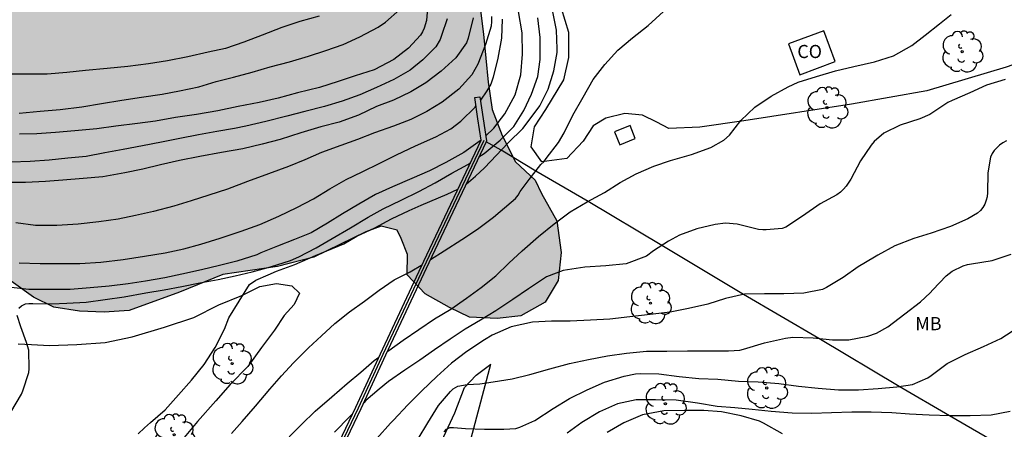
# Model space of a CAD drawing. Units: metres. Extents: x 578894 to 579245, y 4796040 to 4796291.
# Drawn here: x 579016 to 579073, y 4796087 to 4796110 of the extents above; entities that cross this region are included whole.
import ezdxf

# ---------------------------------------------------------------- set-up
doc = ezdxf.new("R2010")
doc.units = ezdxf.units.M
for name, color, linetype in [('020104', 34, 'Continuous'), ('060110', 9, 'Continuous'), ('070104', 3, 'Continuous'), ('070105', 6, 'Continuous'), ('070108', 9, 'VALLA'), ('080107', 9, 'Continuous'), ('080301', 9, 'Continuous'), ('100106', 63, 'Continuous'), ('100112', 9, 'Continuous'), ('100202', 3, 'Continuous'), ('100301', 7, 'Continuous'), ('990504', 63, 'Continuous')]:
    doc.layers.add(name, color=color, linetype=linetype)
doc.layers.add('020105', color=24, linetype='Continuous', lineweight=30)
doc.styles.add('ARIAL', font='ARIAL.TTF', dxfattribs={"height": 1})
doc.linetypes.add('VALLA', pattern='A,1,[200,DONOSTI.shx,S=0.1,R=0,X=0,Y=0],1', length=2)

# ---------------------------------------------------------------- blocks, each defined once
blk = doc.blocks.new('ARBOL')
blk.add_circle((0, 0), 0.0587)
for centre, radius, start, end in [((-0.28, 0.855), 0.3, 359.2878, 173.6078), ((0.097, 0.97), 0.21, 23.1565, 160.4665), ((-0.564, 0.381), 0.532, 92.28, 254.58), ((0.438, 0.881), 0.24, 301.578, 139.328), ((0.656, 0.288), 0.443, 319.8556, 114.7656), ((-0.091, 0.321), 0.12, 119.14, 310.56), ((0.819, -0.249), 0.383, 235.5275, 62.0275), ((-0.556, -0.339), 0.555, 142.64, 266.54), ((-0.039, -0.384), 0.21, 189.64, 323.88), ((-0.301, -0.676), 0.45, 213.78, 295.32), ((0.299, -0.624), 0.532, 224.67, 0.24)]:
    blk.add_arc(centre, radius, start, end)

msp = doc.modelspace()

# ---------------------------------------------------------------- hatches: boundary and pattern name
at = {"layer": '990504'}
h = msp.add_hatch(color=256, dxfattribs=at)
h.paths.add_polyline_path([(579124.939, 4796290.235), (579124.405, 4796289.176), (579122.979, 4796286.852), (579121.131, 4796285.668), (579118.185, 4796284.366), (579117.109, 4796283.446), (579116.935, 4796281.349), (579116.635, 4796280.019), (579116.615, 4796278.011), (579117.745, 4796276.103), (579121.121, 4796275.195), (579121.251, 4796273.289), (579120.001, 4796271.317), (579119.011, 4796269.873), (579119.015, 4796267.923), (579121.35, 4796266.793), (579125.05, 4796266.385), (579127.052, 4796266.519), (579129.45, 4796267.073), (579130.876, 4796267.601), (579134.154, 4796269.425), (579136.206, 4796270.394), (579138.628, 4796270.908), (579140.722, 4796270.5), (579142.28, 4796269.008), (579141.946, 4796266.976), (579141.9, 4796265.264), (579143.492, 4796264.122), (579144.642, 4796263.428), (579145.946, 4796262.048), (579147.31, 4796260.122), (579148.461, 4796257.933), (579150.015, 4796255.861), (579150.235, 4796253.789), (579148.661, 4796252.371), (579146.969, 4796251.441), (579147.015, 4796250.111), (579148.865, 4796250.245), (579150.743, 4796251.145), (579153.497, 4796250.423), (579158.937, 4796250.858), (579161.579, 4796251), (579164.241, 4796249.014), (579167.213, 4796247.61), (579169.749, 4796247.606), (579171.981, 4796249.03), (579173.035, 4796250.582), (579173.011, 4796253.512), (579172.431, 4796255.386), (579171.815, 4796257.836), (579170.903, 4796260.03), (579170.325, 4796261.964), (579170.195, 4796264.094), (579170.793, 4796266.078), (579171.709, 4796267.784), (579173.423, 4796268.65), (579175.075, 4796269.208), (579177.003, 4796269.502), (579178.517, 4796269.08), (579179.353, 4796268.124), (579179.625, 4796266.952), (579180.629, 4796264.812), (579182.583, 4796262.892), (579184.015, 4796260.83), (579183.369, 4796259.112), (579184.678, 4796257.974), (579187.5, 4796256.234), (579190.568, 4796254.642), (579196.162, 4796252.476), (579198.088, 4796251.528), (579199.942, 4796250.054), (579200.156, 4796248.144), (579198.078, 4796246.786), (579196.028, 4796246.948), (579194.77, 4796247.188), (579192.05, 4796247.062), (579190.348, 4796245.396), (579190.148, 4796243.206), (579191.178, 4796241.658), (579192.422, 4796240.734), (579193.096, 4796240.02), (579193.73, 4796237.82), (579193.736, 4796235.096), (579193.142, 4796231.894), (579192.516, 4796229.088), (579192.792, 4796226.082), (579192.859, 4796222.779), (579191.935, 4796219.599), (579190.179, 4796216.685), (579187.925, 4796215.929), (579185.682, 4796217.075), (579183.864, 4796218.795), (579183.548, 4796219.543), (579184.022, 4796221.615), (579186.868, 4796225.555), (579187.212, 4796228.029), (579187.29, 4796230.442), (579187.642, 4796234.57), (579187.76, 4796236.436), (579188.124, 4796239.228), (579188.242, 4796242.764), (579188.242, 4796245.898), (579188.122, 4796247.778), (579187.98, 4796248.816), (579187.118, 4796250.772), (579186.052, 4796252.366), (579183.888, 4796253.842), (579181.812, 4796254.172), (579180.193, 4796253.9), (579179.031, 4796252.39), (579178.65, 4796250.614), (579177.468, 4796248.508), (579175.409, 4796247.68), (579173.817, 4796246.826), (579171.977, 4796245.078), (579169.911, 4796244.662), (579168.793, 4796244.662), (579166.921, 4796245.168), (579163.193, 4796247.706), (579161.429, 4796248.105), (579159.847, 4796247.957), (579158.163, 4796247.181), (579156.787, 4796246.251), (579154.021, 4796242.915), (579152.705, 4796241.537), (579151.061, 4796239.725), (579149.113, 4796238.387), (579147.027, 4796238.659), (579146.415, 4796240.233), (579146.319, 4796242.161), (579144.973, 4796243.575), (579143.491, 4796243.605), (579142.357, 4796243.909), (579140.591, 4796244.277), (579139.291, 4796243.839), (579138.369, 4796243.043), (579136.953, 4796242.739), (579135.27, 4796242.861), (579133.89, 4796242.847), (579132.9, 4796242.915), (579131.56, 4796243.869), (579130.808, 4796245.161), (579130.726, 4796246.559), (579130.576, 4796248.041), (579131.078, 4796249.495), (579132.712, 4796251.015), (579133.724, 4796252.133), (579134.076, 4796253.415), (579132.662, 4796254.275), (579130.804, 4796254.569), (579128.988, 4796254.673), (579127.134, 4796254.659), (579123.886, 4796255.191), (579121.976, 4796255.797), (579120.242, 4796256.243), (579118.376, 4796256.541), (579116.618, 4796256.557), (579113.726, 4796254.779), (579111.664, 4796254.515), (579110.223, 4796254.591), (579108.339, 4796255.389), (579107.109, 4796256.841), (579106.253, 4796258.537), (579105.945, 4796259.937), (579104.749, 4796261.199), (579102.891, 4796261.279), (579101.365, 4796261.093), (579100.119, 4796261.535), (579100.141, 4796264.423), (579098.789, 4796265.533), (579097.227, 4796265.045), (579095.385, 4796263.767), (579095.195, 4796261.906), (579097.779, 4796258.886), (579097.163, 4796257.83), (579096.473, 4796256.166), (579096.933, 4796254.234), (579096.659, 4796252.386), (579094.339, 4796251.334), (579092.263, 4796251.838), (579090.497, 4796251.178), (579088.519, 4796250.092), (579086.445, 4796249.384), (579084.923, 4796250.63), (579084.395, 4796252.538), (579084.415, 4796254.996), (579085.273, 4796257.788), (579085.773, 4796259.976), (579087.425, 4796261.654), (579089.159, 4796262.344), (579091.145, 4796263.014), (579093.453, 4796264.6), (579095.391, 4796266.395), (579100.155, 4796268.677), (579102.001, 4796269.257), (579103.817, 4796269.051), (579105.555, 4796268.227), (579107.257, 4796266.801), (579108.633, 4796265.241), (579110.513, 4796264.693), (579111.983, 4796265.439), (579112.189, 4796267.059), (579111.483, 4796269.051), (579110.553, 4796270.877), (579109.299, 4796273.185), (579108.709, 4796275.429), (579109.759, 4796277.573), (579110.315, 4796280.057), (579109.801, 4796282.265), (579108.893, 4796284.199), (579108.181, 4796285.493), (579106.931, 4796286.577), (579105.395, 4796287.641), (579104.567, 4796287.747), (579102.385, 4796288.151), (579100.639, 4796287.819), (579098.57, 4796287.015), (579096.428, 4796287.301), (579094.19, 4796287.939), (579092.02, 4796287.589), (579090.162, 4796286.255), (579089.126, 4796284.833), (579087.872, 4796283.577), (579086.328, 4796282.505), (579084.888, 4796281.001), (579084.392, 4796280.653), (579082.154, 4796278.327), (579081.104, 4796276.701), (579079.624, 4796275.386), (579078.268, 4796275.096), (579078.332, 4796276.304), (579079.3, 4796277.845), (579081.034, 4796279.441), (579082.524, 4796280.877), (579083.44, 4796282.101), (579083.792, 4796283.665), (579082.298, 4796284.881), (579080.356, 4796284.701), (579078.322, 4796284.239), (579077.826, 4796284.201), (579074.172, 4796283.363), (579072.18, 4796282.815), (579070.316, 4796281.95), (579068.83, 4796281.156), (579065.132, 4796278.396), (579062.876, 4796277.53), (579060.932, 4796277.402), (579059.642, 4796276.204), (579059.17, 4796275.102), (579059.604, 4796273.298), (579060.254, 4796271.524), (579060.006, 4796270.02), (579058.394, 4796269.284), (579056.756, 4796270.05), (579055.498, 4796271.164), (579053.576, 4796272.262), (579051.431, 4796272.678), (579049.371, 4796272.92), (579047.031, 4796272.9), (579045.115, 4796272.568), (579043.635, 4796272.128), (579042.839, 4796271.056), (579043.051, 4796269.934), (579044.171, 4796269.064), (579044.383, 4796268.118), (579043.075, 4796266.937), (579041.071, 4796265.697), (579037.465, 4796263.153), (579033.881, 4796260.359), (579032.791, 4796259.105), (579032.797, 4796257.497), (579033.657, 4796256.461), (579035.265, 4796255.485), (579036.751, 4796254.865), (579037.457, 4796254.065), (579037.125, 4796252.929), (579035.119, 4796251.991), (579033.333, 4796251.495), (579031.635, 4796251.353), (579029.867, 4796251.359), (579028.519, 4796251.459), (579026.437, 4796252.439), (579024.247, 4796254.595), (579022.821, 4796256.491), (579023.099, 4796258.501), (579027.869, 4796261.101), (579030.575, 4796262.795), (579032.241, 4796264.713), (579032.345, 4796266.371), (579030.639, 4796267.677), (579029.115, 4796267.771), (579027.973, 4796267.563), (579025.993, 4796266.739), (579023.883, 4796265.553), (579021.753, 4796265.081), (579020.593, 4796265.003), (579018.629, 4796264.325), (579016.941, 4796262.653), (579015.199, 4796261.393), (579014.549, 4796259.817), (579014.569, 4796258.087), (579012.971, 4796257.131), (579011.037, 4796257.353), (579008.953, 4796257.734), (579007.027, 4796257.038), (579005.492, 4796255.63), (579003.936, 4796254.786), (579002.072, 4796254.802), (579000.648, 4796255.822), (578998.834, 4796256.81), (578996.884, 4796256.754), (578995.368, 4796255.372), (578994.402, 4796253.398), (578994.332, 4796251.706), (578994.724, 4796250.288), (578995.344, 4796248.542), (578995.644, 4796247.348), (578995.762, 4796246.142), (578995.476, 4796244.334), (578994.488, 4796243.186), (578993.072, 4796242.288), (578991.576, 4796241.462), (578990.656, 4796240.362), (578990.586, 4796238.704), (578991.838, 4796237.794), (578993.707, 4796238.06), (578995.505, 4796238.802), (578997.841, 4796239.886), (578999.811, 4796240.594), (579002.531, 4796241.25), (579004.953, 4796240.932), (579005.537, 4796239.626), (579003.933, 4796238.076), (579001.619, 4796236.922), (578999.681, 4796236.01), (578998.085, 4796234.656), (578996.209, 4796233.686), (578994.789, 4796232.193), (578993.999, 4796230.569), (578993.861, 4796227.855), (578994.653, 4796226.545), (578995.831, 4796224.813), (578996.219, 4796222.403), (578997.589, 4796220.091), (578998.871, 4796218.187), (578999.773, 4796215.943), (579000.681, 4796213.845), (579002.285, 4796212.081), (579007.396, 4796209.731), (579009.772, 4796208.373), (579012.418, 4796207.337), (579014.716, 4796206.539), (579016.768, 4796206.455), (579018.764, 4796206.627), (579020.734, 4796205.893), (579022.016, 4796204.275), (579022.94, 4796203.029), (579022.792, 4796201.213), (579021.79, 4796199.945), (579022.566, 4796198.031), (579024.322, 4796197.797), (579026.312, 4796197.893), (579028.208, 4796196.295), (579029.731, 4796193.957), (579031.095, 4796191.557), (579032.681, 4796189.549), (579033.113, 4796187.535), (579031.765, 4796186.301), (579029.909, 4796186.113), (579027.877, 4796187.463), (579026.977, 4796188.719), (579026.977, 4796190.767), (579027.602, 4796192.287), (579026.92, 4796193.881), (579025.276, 4796194.587), (579023.422, 4796195.527), (579022.01, 4796196.173), (579021.42, 4796196.291), (579019.698, 4796197.289), (579018.268, 4796197.829), (579016.864, 4796198.519), (579013.392, 4796200.889), (579011.666, 4796201.781), (579009.646, 4796202.447), (579007.742, 4796202.257), (579006.344, 4796200.819), (579006.094, 4796199.153), (579006.752, 4796197.589), (579007.51, 4796196.317), (579008.782, 4796194.497), (579010.698, 4796193.465), (579011.62, 4796192.279), (579012.05, 4796190.163), (579012.096, 4796188.489), (579011.666, 4796187.523), (579010.492, 4796187.151), (579009.06, 4796186.928), (579008.036, 4796186.2), (579007.398, 4796184.726), (579007.612, 4796183.584), (579008.306, 4796182.138), (579008.994, 4796181.416), (579010.272, 4796180.792), (579011.324, 4796180.65), (579013.23, 4796180.22), (579015.246, 4796179.348), (579017.246, 4796178.678), (579021.247, 4796177.122), (579023.087, 4796176.226), (579024.267, 4796174.842), (579025.275, 4796173.378), (579025.699, 4796171.926), (579025.507, 4796170.524), (579025.027, 4796169.124), (579024.259, 4796167.866), (579023.053, 4796167.13), (579021.981, 4796166.606), (579021.059, 4796166.248), (579020.147, 4796166.394), (579019.725, 4796166.704), (579019.359, 4796167.972), (579019.103, 4796169.186), (579018.265, 4796169.972), (579016.985, 4796170), (579016.031, 4796170.666), (579015.547, 4796172.156), (579016.057, 4796174.956), (579015.772, 4796176.294), (579014.958, 4796176.82), (579013.802, 4796177.1), (579012.326, 4796177.33), (579009.318, 4796178.096), (579008.188, 4796178.106), (579007.254, 4796177.744), (579006.92, 4796177.252), (579006.37, 4796175.948), (579006.194, 4796174.89), (579006.124, 4796172.964), (579006.256, 4796170.89), (579007.038, 4796168.854), (579008.028, 4796166.996), (579009.103, 4796165.162), (579010.275, 4796163.606), (579011.701, 4796162.604), (579012.935, 4796162.158), (579014.585, 4796161.47), (579014.855, 4796160.566), (579014.445, 4796159.49), (579014.477, 4796158.672), (579014.757, 4796157.968), (579015.577, 4796157.564), (579016.987, 4796158.16), (579017.963, 4796158.268), (579019.553, 4796158.252), (579021.019, 4796159.044), (579022.345, 4796160.602), (579024.693, 4796163.132), (579025.383, 4796163.588), (579026.507, 4796163.96), (579027.771, 4796163.744), (579028.901, 4796163.024), (579029.487, 4796162.132), (579029.811, 4796161.1), (579029.553, 4796158.068), (579028.707, 4796156.548), (579027.613, 4796155.202), (579026.809, 4796154.998), (579025.499, 4796154.218), (579025.779, 4796153.348), (579026.825, 4796153.018), (579027.673, 4796152.414), (579027.527, 4796151.91), (579026.595, 4796151.496), (579026.145, 4796150.462), (579025.359, 4796149.168), (579024.383, 4796149.204), (579023.345, 4796150.126), (579022.219, 4796149.968), (579021.559, 4796150.112), (579020.107, 4796150.148), (579018.779, 4796149.354), (579017.997, 4796149.032), (579017.473, 4796148.066), (579017.623, 4796147.006), (579018.793, 4796146.11), (579020.257, 4796145.538), (579021.509, 4796144.584), (579022.137, 4796143.576), (579023.347, 4796142.774), (579024.347, 4796142.272), (579025.914, 4796141.36), (579026.618, 4796140.59), (579027.206, 4796139.5), (579027.804, 4796138.161), (579027.538, 4796136.715), (579027.664, 4796135.449), (579028.174, 4796134.187), (579028.52, 4796133.083), (579027.848, 4796132.303), (579025.814, 4796130.569), (579025.37, 4796129.277), (579025.254, 4796125.801), (579025.28, 4796124.451), (579025.358, 4796123.087), (579025.808, 4796121.701), (579025.954, 4796120.719), (579025.91, 4796120.259), (579025.682, 4796119.135), (579025.658, 4796118.085), (579025.548, 4796116.867), (579025.058, 4796115.921), (579024.176, 4796115.295), (579022.42, 4796114.833), (579021.164, 4796114.885), (579018.336, 4796115.463), (579016.956, 4796115.559), (579015.584, 4796115.535), (579014.224, 4796115.429), (579012.804, 4796114.903), (579011.57, 4796114.07), (579010.514, 4796112.94), (579008.81, 4796110.692), (579008.004, 4796109.554), (579006.972, 4796108.648), (579005.912, 4796107.842), (579005.432, 4796106.76), (579005.434, 4796105.268), (579005.85, 4796104.082), (579006.734, 4796103.424), (579007.924, 4796103.092), (579008.796, 4796103), (579009.998, 4796102.664), (579010.79, 4796101.73), (579010.784, 4796100.562), (579011.126, 4796099.418), (579011.922, 4796098.508), (579013.17, 4796097.828), (579014.31, 4796097.472), (579015.364, 4796096.904), (579015.758, 4796096.24), (579015.754, 4796095.374), (579017.034, 4796094.452), (579018.194, 4796093.876), (579019.674, 4796093.654), (579021.084, 4796093.588), (579022.51, 4796093.692), (579025.383, 4796094.746), (579027.869, 4796095.75), (579031.003, 4796096.212), (579033.075, 4796096.74), (579036.043, 4796098.187), (579036.921, 4796098.505), (579037.837, 4796098.277), (579038.067, 4796097.809), (579038.429, 4796096.889), (579038.417, 4796095.723), (579039.447, 4796094.641), (579040.825, 4796093.865), (579041.975, 4796093.315), (579043.565, 4796093.239), (579044.907, 4796093.377), (579046.303, 4796094.175), (579047.057, 4796095.403), (579047.225, 4796097.015), (579046.971, 4796098.813), (579046.091, 4796100.371), (579045.739, 4796101.135), (579044.611, 4796102.195), (579043.849, 4796103.695), (579043.277, 4796105.179), (579043.039, 4796106.735), (579042.775, 4796109.497), (579042.529, 4796111.461), (579042.101, 4796113.517), (579041.445, 4796115.449), (579040.914, 4796117.853), (579041.002, 4796123.307), (579041.184, 4796125.695), (579041.466, 4796128.111), (579041.658, 4796130.566), (579041.72, 4796134.626), (579041.99, 4796136.688), (579042.032, 4796138.652), (579041.936, 4796142.466), (579041.762, 4796144.302), (579041.166, 4796147.468), (579040.774, 4796149.27), (579040.88, 4796150.554), (579041.786, 4796151.858), (579043.03, 4796152.514), (579044.394, 4796153.47), (579044.698, 4796155.124), (579044.712, 4796156.52), (579044.418, 4796158.352), (579044.15, 4796159.71), (579043.654, 4796162.941), (579043.296, 4796164.605), (579043.161, 4796165.949), (579043.495, 4796167.233), (579044.629, 4796168.693), (579045.793, 4796169.745), (579046.487, 4796171.551), (579046.139, 4796173.033), (579044.587, 4796174.539), (579042.651, 4796175.563), (579040.481, 4796177.113), (579039.019, 4796179.021), (579039.223, 4796181.401), (579040.571, 4796183.421), (579042.737, 4796185.261), (579045.235, 4796186.357), (579048.023, 4796186.347), (579050.261, 4796185.475), (579052.313, 4796184.545), (579054.143, 4796184.701), (579054.989, 4796185.567), (579056.589, 4796187.454), (579057.237, 4796188.892), (579057.345, 4796190.33), (579057.871, 4796191.562), (579058.913, 4796192.936), (579060.501, 4796193.074), (579062.447, 4796192.832), (579064.05, 4796193.16), (579065.37, 4796193.846), (579066.648, 4796193.922), (579067.268, 4796192.862), (579067.264, 4796190.506), (579066.456, 4796188.942), (579064.706, 4796187.508), (579062.67, 4796186.086), (579060.614, 4796184.74), (579058.528, 4796183.167), (579056.996, 4796179.655), (579056.282, 4796178.151), (579055.706, 4796176.525), (579056.076, 4796175.041), (579058.004, 4796173.737), (579060.418, 4796172.203), (579062.448, 4796171.577), (579064.644, 4796170.679), (579066.35, 4796170.135), (579067.988, 4796170.041), (579069.706, 4796169.277), (579070.806, 4796168.025), (579071.876, 4796166.609), (579073.532, 4796164.813), (579075.646, 4796163.323), (579078.007, 4796162.901), (579080.149, 4796163.317), (579083.971, 4796164.167), (579085.801, 4796164.703), (579087.303, 4796165.458), (579088.833, 4796166.14), (579090.745, 4796166.594), (579092.487, 4796167.176), (579093.735, 4796168.092), (579095.229, 4796169.498), (579096.717, 4796170.992), (579097.859, 4796172.836), (579097.935, 4796174.698), (579098.555, 4796176.888), (579100.109, 4796178.5), (579102.027, 4796179.194), (579103.677, 4796180.732), (579105.041, 4796181.634), (579106.495, 4796182.082), (579107.653, 4796181.962), (579108.341, 4796181.456), (579108.441, 4796180.504), (579109.005, 4796179.386), (579111.083, 4796176.978), (579110.881, 4796175.576), (579109.431, 4796174.09), (579107.317, 4796173.186), (579105.411, 4796172.176), (579103.361, 4796170.8), (579101.509, 4796169.87), (579099.271, 4796169.404), (579097.527, 4796168.628), (579095.101, 4796165.62), (579093.641, 4796163.458), (579091.637, 4796161.03), (579089.937, 4796159.067), (579088.161, 4796157.161), (579086.455, 4796155.091), (579085.165, 4796152.821), (579083.925, 4796150.839), (579082.907, 4796148.687), (579081.761, 4796146.771), (579080.019, 4796143.151), (579079.259, 4796141.031), (579078.485, 4796139.225), (579077.625, 4796137.523), (579077.483, 4796135.98), (579078.731, 4796135.112), (579080.479, 4796134.441), (579082.459, 4796133.765), (579084.179, 4796133.261), (579086.079, 4796133.441), (579087.713, 4796134.355), (579089.353, 4796135.767), (579089.993, 4796137.225), (579090.979, 4796139.049), (579092.251, 4796140.411), (579092.883, 4796141.593), (579094.237, 4796142.797), (579095.895, 4796144.923), (579096.429, 4796146.651), (579095.387, 4796147.849), (579095.383, 4796149.055), (579096.485, 4796150.103), (579096.433, 4796151.887), (579094.199, 4796154.649), (579094.683, 4796156.155), (579096.149, 4796157.666), (579097.593, 4796158.826), (579099.311, 4796159.17), (579100.725, 4796158.72), (579102.149, 4796157.966), (579103.511, 4796157.564), (579105.265, 4796158.002), (579106.627, 4796158.488), (579107.348, 4796157.092), (579106.029, 4796155.64), (579104.153, 4796155.25), (579101.957, 4796155.346), (579100.287, 4796154.49), (579099.677, 4796152.887), (579099.675, 4796151.095), (579099.509, 4796149.339), (579100.592, 4796147.783), (579102.334, 4796148.225), (579104.238, 4796148.975), (579106.554, 4796149.632), (579108.668, 4796149.848), (579110.372, 4796150.146), (579111.97, 4796150.972), (579112.868, 4796152.612), (579112.988, 4796153.228), (579114.18, 4796154.954), (579115.634, 4796156.316), (579116.848, 4796157.6), (579117.494, 4796159.182), (579117.482, 4796160.582), (579117.222, 4796162.026), (579116.848, 4796163.088), (579117.71, 4796164.256), (579119.37, 4796164.354), (579120.624, 4796163.048), (579119.99, 4796161.65), (579119.882, 4796159.774), (579121.152, 4796158.532), (579122.634, 4796157.602), (579125.658, 4796156.864), (579127.384, 4796156.214), (579129.192, 4796155.812), (579131.07, 4796155.792), (579132.502, 4796155.926), (579134.05, 4796156.522), (579135.438, 4796157.288), (579137.204, 4796158.11), (579138.504, 4796158.548), (579140.33, 4796158.528), (579141.812, 4796158.279), (579143.497, 4796158.067), (579145.211, 4796157.529), (579146.589, 4796157.167), (579148.407, 4796157.045), (579149.925, 4796157.375), (579151.617, 4796158.943), (579153.351, 4796160.323), (579154.455, 4796161.535), (579156.143, 4796162.639), (579157.267, 4796163.469), (579159.401, 4796165.383), (579159.655, 4796165.883), (579159.731, 4796167.093), (579160.035, 4796168.657), (579160.585, 4796169.141), (579161.389, 4796170.381), (579162.471, 4796171.247), (579163.635, 4796172.059), (579164.765, 4796173.925), (579165.559, 4796175.586), (579165.855, 4796177.462), (579165.847, 4796178.912), (579165.671, 4796180.494), (579165.069, 4796181.868), (579164.027, 4796183.594), (579161.742, 4796186.352), (579162.394, 4796187.888), (579163.992, 4796188.91), (579165.78, 4796188.962), (579167.733, 4796189.546), (579169.469, 4796190.618), (579171.215, 4796191.32), (579172.905, 4796191.64), (579174.395, 4796191.426), (579175.281, 4796190.494), (579176.381, 4796189.096), (579177.035, 4796187.814), (579176.497, 4796186.614), (579175.045, 4796184.942), (579173.559, 4796183.992), (579171.767, 4796183.194), (579170.049, 4796182.08), (579168.983, 4796180.75), (579168.777, 4796179.158), (579169.021, 4796177.618), (579170.311, 4796176.036), (579171.621, 4796175.004), (579173.253, 4796174.128), (579174.697, 4796173.43), (579176.779, 4796172.3), (579178.747, 4796170.882), (579179.787, 4796169.65), (579180.215, 4796168.436), (579179.477, 4796167.344), (579177.721, 4796167.344), (579175.883, 4796167.938), (579173.921, 4796168.067), (579171.737, 4796167.455), (579169.483, 4796166.889), (579165.595, 4796166.061), (579163.519, 4796165.771), (579162.265, 4796165.261), (579160.537, 4796163.911), (579159.485, 4796162.311), (579158.811, 4796160.393), (579157.233, 4796159.653), (579156.051, 4796158.839), (579155.919, 4796156.659), (579157.313, 4796154.837), (579159.783, 4796154.705), (579161.643, 4796154.931), (579162.845, 4796154.493), (579162.819, 4796153.169), (579163.403, 4796150.359), (579165.355, 4796148.641), (579167.017, 4796147.949), (579169.375, 4796147.735), (579171.198, 4796147.411), (579173.274, 4796146.335), (579174.666, 4796144.913), (579175.294, 4796143.479), (579176.79, 4796142.633), (579178.886, 4796143.911), (579180.64, 4796145.689), (579183.064, 4796146.881), (579185.662, 4796146.855), (579187.644, 4796146.163), (579189.654, 4796144.639), (579192.45, 4796143.121), (579193.464, 4796141.463), (579191.552, 4796140.117), (579189.5, 4796139.487), (579187.688, 4796138.841), (579186.276, 4796137.807), (579186.836, 4796136.431), (579188.042, 4796135.125), (579189.6, 4796134.173), (579190.922, 4796134.185), (579192.124, 4796134.945), (579194.396, 4796133.721), (579196.309, 4796133.273), (579198.729, 4796133.755), (579200.537, 4796133.635), (579201.753, 4796133.767), (579203.217, 4796134.839), (579204.195, 4796136.429), (579205.135, 4796137.821), (579207.355, 4796139.509), (579208.229, 4796138.471), (579207.779, 4796137.321), (579208.335, 4796136.403), (579209.353, 4796135.957), (579209.999, 4796136.407), (579211.405, 4796136.055), (579214.773, 4796135.661), (579216.283, 4796136.039), (579217.357, 4796135.127), (579218.799, 4796133.793), (579220.577, 4796133.361), (579222.277, 4796133.364), (579223.937, 4796133.646), (579225.535, 4796134.394), (579227.089, 4796135.548), (579227.845, 4796137.168), (579227.757, 4796138.46), (579226.769, 4796139.644), (579225.657, 4796140.406), (579224.519, 4796140.382), (579223.033, 4796139.626), (579221.559, 4796139.368), (579220.045, 4796139.782), (579218.925, 4796140.564), (579218.339, 4796141.538), (579218.079, 4796142.474), (579218.061, 4796143.438), (579217.691, 4796144.142), (579215.439, 4796145.272), (579214.143, 4796145.172), (579212.581, 4796145.434), (579211.237, 4796146.246), (579210.225, 4796147.37), (579209.231, 4796150.366), (579209.465, 4796152.156), (579209.308, 4796154.388), (579210.334, 4796156.57), (579212.026, 4796157.358), (579214.181, 4796157.814), (579215.903, 4796158.892), (579216.345, 4796159.612), (579217.197, 4796161.616), (579218.121, 4796163.52), (579219.863, 4796165.772), (579221.473, 4796167.988), (579223.437, 4796169.587), (579224.923, 4796170.039), (579226.395, 4796169.287), (579227.729, 4796168.085), (579228.575, 4796165.895), (579228.347, 4796163.577), (579227.999, 4796161.884), (579227.125, 4796159.736), (579225.287, 4796158.004), (579218.435, 4796153.248), (579216.769, 4796151.474), (579217.317, 4796149.468), (579218.831, 4796147.576), (579221.065, 4796146.554), (579223.489, 4796146.162), (579225.289, 4796146.13), (579230.127, 4796145.632), (579232.893, 4796145.396), (579235.595, 4796145.304), (579237.541, 4796145.176), (579239.618, 4796144.936), (579243.008, 4796144.701), (579244.284, 4796144.708), (579244.287, 4796290.233)])
h.paths.add_polyline_path([(579118.213, 4796193.879), (579117.721, 4796192.243), (579116.885, 4796190.937), (579115.351, 4796190.107), (579113.447, 4796190.381), (579111.795, 4796191.675), (579111.443, 4796193.697), (579111.685, 4796196.209), (579111.557, 4796198.913), (579110.999, 4796201.291), (579110.838, 4796210.101), (579110.468, 4796212.909), (579109.792, 4796216.085), (579107.936, 4796219.158), (579105.848, 4796221.77), (579103.676, 4796223.992), (579101.124, 4796225.58), (579095.592, 4796227.449), (579093.068, 4796228.675), (579090.625, 4796230.029), (579088.545, 4796231.743), (579087.361, 4796234.297), (579088.367, 4796235.466), (579089.525, 4796235.828), (579091.643, 4796235.672), (579096.726, 4796233.472), (579099.242, 4796231.872), (579102.068, 4796230.264), (579104.86, 4796228.902), (579107.038, 4796227.696), (579109.958, 4796226.02), (579112.488, 4796224.426), (579114.404, 4796222.45), (579114.544, 4796220.744), (579113.83, 4796219.084), (579114.236, 4796216.646), (579115.969, 4796214.496), (579118.223, 4796213.864), (579119.949, 4796213.986), (579122.031, 4796215.194), (579124.549, 4796215.644), (579125.505, 4796213.816), (579124.141, 4796211.294), (579121.941, 4796208.528), (579121.177, 4796205.369), (579120.341, 4796202.305), (579119.241, 4796198.617)], flags=0)
h.paths.add_polyline_path([(579052.722, 4796240.845), (579051.72, 4796243.021), (579050.944, 4796244.819), (579050.674, 4796247.003), (579050.872, 4796249.395), (579052.222, 4796251.711), (579054.48, 4796253.615), (579056.648, 4796253.799), (579058.288, 4796251.927), (579058.396, 4796247.179), (579059.52, 4796244.741), (579061.694, 4796242.355), (579064.094, 4796240.905), (579066.887, 4796239.755), (579069.381, 4796237.955), (579069.845, 4796235.675), (579068.507, 4796233.211), (579066.459, 4796231.203), (579064.167, 4796229.361), (579061.641, 4796227.503), (579058.937, 4796226.271), (579055.967, 4796225.963), (579052.866, 4796226.683), (579049.988, 4796228.003), (579047.902, 4796229.805), (579048.398, 4796232.381), (579050.41, 4796234.583), (579051.69, 4796236.245), (579052.164, 4796237.037)], flags=0)

# ---------------------------------------------------------------- linework, layer by layer
at = {"layer": '020104', "flags": 128}
for points, elevation in [([(579039.617, 4796111.495), (579039.523, 4796110.265), (579039.379, 4796109.833), (579039.299, 4796109.625), (579039.183, 4796109.439), (579038.481, 4796108.685), (579037.653, 4796108.031), (579036.531, 4796107.457), (579035.437, 4796107.109), (579034.457, 4796106.773), (579033.404, 4796106.443), (579032.142, 4796106.125), (579031.032, 4796105.837), (579029.942, 4796105.585), (579028.742, 4796105.351), (579027.592, 4796105.113), (579026.36, 4796104.903), (579025.164, 4796104.72), (579024.008, 4796104.518), (579022.994, 4796104.38), (579021.752, 4796104.23), (579020.67, 4796104.082), (579019.404, 4796103.966), (579018.304, 4796103.868), (579017.234, 4796103.798), (579016.232, 4796103.768)], 223), ([(579016.221, 4796104.972), (579017.423, 4796105.078), (579018.561, 4796105.182), (579019.811, 4796105.334), (579020.933, 4796105.526), (579022.095, 4796105.724), (579023.213, 4796105.878), (579024.393, 4796106.059), (579025.389, 4796106.255), (579026.505, 4796106.473), (579027.487, 4796106.781), (579028.473, 4796107.033), (579029.553, 4796107.307), (579030.575, 4796107.613), (579031.675, 4796107.907), (579032.763, 4796108.237), (579033.755, 4796108.563), (579034.759, 4796108.895), (579035.701, 4796109.331), (579036.746, 4796109.897), (579037.182, 4796110.177), (579037.996, 4796110.895)], 222), ([(579037.278, 4796091.345), (579037.355, 4796091.398), (579038.189, 4796092), (579039.075, 4796092.604), (579039.983, 4796093.214), (579040.907, 4796093.775), (579041.797, 4796094.393), (579042.649, 4796095.013), (579043.487, 4796095.679), (579044.225, 4796096.399), (579044.991, 4796097.103), (579045.921, 4796097.917), (579046.825, 4796098.641), (579047.741, 4796099.327), (579048.703, 4796099.895), (579049.699, 4796100.435), (579050.603, 4796101.009), (579051.515, 4796101.495), (579052.513, 4796101.943), (579053.477, 4796102.269), (579054.675, 4796102.617), (579055.779, 4796103.001), (579056.527, 4796103.431), (579056.841, 4796103.723), (579057.499, 4796104.555), (579058.305, 4796105.307), (579059.241, 4796105.941), (579060.197, 4796106.473), (579060.773, 4796106.745), (579061.823, 4796107.063), (579062.921, 4796107.399), (579063.969, 4796107.643), (579065.143, 4796107.901), (579066.235, 4796108.243), (579067.273, 4796108.832), (579068.051, 4796109.426), (579068.853, 4796110.07), (579069.535, 4796110.614)], 232), ([(579039.746, 4796096.609), (579040.529, 4796097.099), (579041.547, 4796097.749), (579042.445, 4796098.347), (579043.353, 4796099.027), (579043.729, 4796099.345), (579044.603, 4796100.099), (579044.757, 4796100.293), (579044.885, 4796100.497), (579045.389, 4796101.175), (579046.063, 4796102.035), (579046.221, 4796102.197), (579046.355, 4796102.375), (579047.069, 4796103.299), (579047.385, 4796103.855), (579047.897, 4796104.853), (579048.471, 4796105.885), (579049.051, 4796106.887), (579049.727, 4796107.751), (579050.455, 4796108.565), (579051.305, 4796109.287), (579052.193, 4796109.985), (579053.075, 4796110.789)], 231), ([(579042.907, 4796103.684), (579043.367, 4796104.105), (579044.005, 4796104.939), (579044.583, 4796106.013), (579044.907, 4796107.167), (579045.009, 4796108.341), (579044.993, 4796109.571), (579044.783, 4796110.775)], 228), ([(579033.387, 4796110.525), (579032.271, 4796110.205), (579031.239, 4796109.861), (579030.119, 4796109.433), (579029.063, 4796109.037), (579028.023, 4796108.677), (579027.031, 4796108.453), (579025.861, 4796108.191), (579024.695, 4796107.969), (579023.615, 4796107.787), (579022.427, 4796107.639), (579021.261, 4796107.528), (579020.021, 4796107.42), (579018.939, 4796107.3), (579017.813, 4796107.21), (579016.789, 4796107.194), (579015.553, 4796107.194)], 221), ([(579040.701, 4796110.371), (579040.385, 4796109.415), (579040.307, 4796109.185), (579040.053, 4796108.757), (579039.301, 4796108.019), (579038.587, 4796107.439), (579037.655, 4796106.905), (579036.665, 4796106.431), (579035.711, 4796106.019), (579034.703, 4796105.657), (579033.681, 4796105.351), (579032.555, 4796105.065), (579031.536, 4796104.805), (579030.33, 4796104.499), (579029.186, 4796104.229), (579028.528, 4796104.103), (579027.528, 4796103.933), (579026.47, 4796103.74), (579025.404, 4796103.53), (579024.36, 4796103.322), (579023.27, 4796103.11), (579022.16, 4796102.896), (579021.12, 4796102.7), (579020.06, 4796102.502), (579018.998, 4796102.392), (579017.928, 4796102.294), (579016.84, 4796102.204), (579015.766, 4796102.162)], 224), ([(579043.237, 4796110.491), (579043.237, 4796110.215), (579043.211, 4796109.953), (579042.887, 4796108.899), (579042.447, 4796107.781), (579042.107, 4796107.171), (579041.373, 4796106.339), (579040.415, 4796105.597), (579039.545, 4796105.069), (579038.627, 4796104.615), (579037.637, 4796104.231), (579036.539, 4796103.849), (579035.569, 4796103.473), (579034.611, 4796103.119), (579033.503, 4796102.715), (579032.551, 4796102.297), (579031.625, 4796101.917), (579030.483, 4796101.497), (579029.288, 4796101.058), (579028.144, 4796100.626), (579027.068, 4796100.286), (579026.066, 4796099.964), (579025.062, 4796099.646), (579023.902, 4796099.358), (579022.874, 4796099.118), (579021.88, 4796098.914), (579020.782, 4796098.75), (579019.588, 4796098.632), (579018.374, 4796098.55), (579017.156, 4796098.55), (579016.026, 4796098.694)], 226), ([(579042.517, 4796102.468), (579042.809, 4796102.669), (579043.739, 4796103.421), (579044.509, 4796104.217), (579045.083, 4796105.129), (579045.529, 4796106.051), (579045.879, 4796107.059), (579046.021, 4796108.049), (579046.021, 4796109.305), (579045.889, 4796110.427)], 229), ([(579043.853, 4796110.355), (579043.799, 4796109.261), (579043.601, 4796108.119), (579043.325, 4796107.037), (579043.189, 4796106.633), (579042.977, 4796106.243), (579042.6, 4796105.72)], 227), ([(579072.62, 4796106.9), (579071.55, 4796106.576), (579070.588, 4796106.139), (579069.592, 4796105.705), (579069.344, 4796105.591), (579068.314, 4796104.905), (579067.74, 4796104.649), (579066.603, 4796104.277), (579065.679, 4796103.831), (579065.131, 4796103.345), (579064.951, 4796103.145), (579064.349, 4796102.241), (579063.793, 4796101.193), (579063.529, 4796100.791), (579063.379, 4796100.623), (579063.199, 4796100.461), (579062.993, 4796100.311), (579062.029, 4796099.785), (579061.033, 4796099.081), (579060.073, 4796098.463), (579059.865, 4796098.369), (579058.957, 4796098.295), (579058.757, 4796098.297), (579058.503, 4796098.325), (579057.295, 4796098.619), (579056.629, 4796098.675), (579056.021, 4796098.613), (579054.989, 4796098.361), (579053.991, 4796098.005), (579053.359, 4796097.655), (579052.511, 4796097.103), (579052.095, 4796096.801), (579050.937, 4796096.353), (579049.773, 4796096.239), (579048.575, 4796096.169), (579047.345, 4796095.969), (579046.375, 4796095.617), (579045.347, 4796094.929), (579044.457, 4796094.327), (579043.481, 4796093.677), (579042.609, 4796093.147), (579041.729, 4796092.622), (579040.875, 4796092.06), (579039.985, 4796091.438), (579039.145, 4796090.858), (579038.281, 4796090.274), (579037.339, 4796089.63), (579036.819, 4796089.196), (579036.053, 4796088.544), (579035.928, 4796088.419)], 233), ([(579016.21, 4796096.412), (579017.424, 4796096.384), (579018.642, 4796096.384), (579019.688, 4796096.386), (579020.886, 4796096.462), (579022.168, 4796096.608), (579023.394, 4796096.79), (579024.57, 4796096.988), (579025.63, 4796097.212), (579026.614, 4796097.49), (579027.723, 4796097.826), (579028.911, 4796098.228), (579029.989, 4796098.604), (579031.079, 4796099.086), (579032.105, 4796099.584), (579033.049, 4796100.065), (579033.981, 4796100.653), (579034.927, 4796101.181), (579035.843, 4796101.623), (579036.855, 4796102.121), (579037.803, 4796102.581), (579038.883, 4796103.107), (579040.047, 4796103.611), (579040.911, 4796104.071), (579041.487, 4796104.513), (579042.311, 4796105.319), (579042.349, 4796105.372)], 227), ([(579042.641, 4796103.44), (579042.581, 4796103.385), (579041.653, 4796102.725), (579040.617, 4796102.151), (579039.683, 4796101.671), (579038.683, 4796101.243), (579037.567, 4796100.769), (579036.607, 4796100.331), (579035.643, 4796099.769), (579034.717, 4796099.217), (579033.857, 4796098.688), (579032.923, 4796098.138), (579031.975, 4796097.742), (579031.003, 4796097.37), (579030.049, 4796096.982), (579029.821, 4796096.864), (579028.675, 4796096.512), (579027.673, 4796096.264), (579026.653, 4796096.02), (579025.533, 4796095.77), (579024.556, 4796095.558), (579023.436, 4796095.362), (579022.446, 4796095.22), (579021.368, 4796095.08), (579020.282, 4796094.982), (579019.144, 4796094.896), (579017.926, 4796094.882), (579016.776, 4796094.896), (579015.6, 4796095.026)], 228), ([(579072.698, 4796103.397), (579072.476, 4796103.281), (579072.292, 4796103.151), (579071.994, 4796102.839), (579071.876, 4796102.673), (579071.774, 4796102.455), (579071.626, 4796101.565), (579071.6, 4796100.439), (579071.582, 4796100.197), (579071.538, 4796099.997), (579071.454, 4796099.761), (579071.35, 4796099.577), (579071.214, 4796099.407), (579071.044, 4796099.253), (579070.488, 4796098.939), (579069.492, 4796098.491), (579068.392, 4796098.115), (579067.386, 4796097.813), (579066.314, 4796097.383), (579065.328, 4796096.859), (579065.136, 4796096.737), (579064.212, 4796096.181), (579063.346, 4796095.569), (579062.404, 4796094.999), (579062.164, 4796094.899), (579061.104, 4796094.673), (579059.966, 4796094.647), (579058.857, 4796094.649), (579057.711, 4796094.625), (579056.615, 4796094.383), (579055.615, 4796094.051), (579054.509, 4796093.803), (579053.447, 4796093.589), (579052.317, 4796093.465), (579051.145, 4796093.325), (579049.999, 4796093.189), (579048.905, 4796093.137), (579047.739, 4796093.081), (579046.659, 4796093.081), (579045.575, 4796093.025), (579044.367, 4796092.749), (579043.271, 4796092.277), (579042.841, 4796092.015), (579041.829, 4796091.348), (579040.947, 4796090.68), (579040.107, 4796089.91), (579039.249, 4796089.09), (579038.453, 4796088.298), (579037.639, 4796087.422), (579037.465, 4796087.256), (579036.681, 4796086.374)], 234), ([(579016.198, 4796093.818), (579016.358, 4796093.966), (579016.578, 4796094.066), (579016.78, 4796094.092), (579016.996, 4796094.092), (579018.088, 4796094.078), (579018.938, 4796094.114), (579020.042, 4796094.174), (579021.142, 4796094.31), (579022.228, 4796094.478), (579023.464, 4796094.706), (579024.512, 4796094.872), (579025.523, 4796095.062), (579026.559, 4796095.268), (579027.597, 4796095.468), (579028.579, 4796095.668), (579029.555, 4796095.892), (579030.587, 4796096.194), (579031.735, 4796096.542), (579032.219, 4796096.762), (579033.205, 4796097.272), (579034.121, 4796097.81), (579035.173, 4796098.421), (579036.175, 4796099.021), (579037.049, 4796099.507), (579038.071, 4796100.003), (579039.081, 4796100.503), (579040.017, 4796100.983), (579040.977, 4796101.533), (579041.889, 4796102.033), (579042.028, 4796102.129)], 229), ([(579028.359, 4796086.65), (579028.813, 4796087.17), (579028.983, 4796087.348), (579029.737, 4796088.216), (579030.549, 4796089.194), (579031.227, 4796089.964), (579031.911, 4796090.704), (579032.769, 4796091.552), (579033.513, 4796092.25), (579034.281, 4796092.948), (579035.117, 4796093.622), (579035.963, 4796094.232), (579036.813, 4796094.862), (579037.663, 4796095.436), (579038.575, 4796095.909), (579039.285, 4796096.329)], 231), ([(579015.742, 4796087.88), (579016.344, 4796088.916), (579016.42, 4796089.106), (579016.764, 4796090.146), (579016.784, 4796090.348), (579016.764, 4796091.43), (579016.644, 4796091.866), (579016.312, 4796092.756), (579016.104, 4796093.412)], 229), ([(579040.529, 4796086.746), (579040.661, 4796086.91), (579040.861, 4796087), (579041.071, 4796087), (579041.299, 4796086.98), (579041.747, 4796086.94), (579042.833, 4796086.912), (579043.945, 4796086.902), (579044.619, 4796086.954), (579044.851, 4796087.03), (579045.721, 4796087.408), (579046.761, 4796088.092), (579047.695, 4796088.663), (579048.717, 4796089.155), (579049.701, 4796089.587), (579050.817, 4796089.927), (579051.479, 4796090.077), (579051.745, 4796090.085), (579052.817, 4796090.071), (579053.969, 4796089.919), (579055.099, 4796089.799), (579056.188, 4796089.765), (579057.362, 4796089.655), (579058.484, 4796089.603), (579059.678, 4796089.511), (579060.794, 4796089.363), (579061.93, 4796089.241), (579063.09, 4796089.161), (579064.23, 4796089.161), (579065.352, 4796089.233), (579066.428, 4796089.325), (579067.312, 4796089.455), (579068.202, 4796089.845), (579068.39, 4796089.981), (579069.308, 4796090.651), (579070.328, 4796091.175), (579071.384, 4796091.631), (579072.368, 4796092.097), (579073.352, 4796092.719)], 236), ([(579031.657, 4796086.462), (579032.371, 4796087.168), (579033.147, 4796087.938), (579034.109, 4796088.762), (579034.975, 4796089.526), (579035.757, 4796090.168), (579036.525, 4796090.83), (579036.797, 4796091.016)], 232), ([(579072.904, 4796087.921), (579071.808, 4796087.707), (579070.612, 4796087.669), (579069.47, 4796087.669), (579068.278, 4796087.713), (579067.152, 4796087.767), (579066.144, 4796087.837), (579064.944, 4796087.873), (579063.856, 4796087.873), (579062.686, 4796087.837), (579061.566, 4796087.799), (579060.43, 4796087.825), (579059.242, 4796087.907), (579058.148, 4796088.033), (579057.148, 4796088.123), (579056.14, 4796088.211), (579055.011, 4796088.389), (579053.805, 4796088.563), (579052.613, 4796088.585), (579051.507, 4796088.577), (579050.449, 4796088.353), (579049.409, 4796087.897), (579048.397, 4796087.294), (579047.569, 4796086.684)], 237), ([(579034.261, 4796086.728), (579035.141, 4796087.64), (579035.313, 4796087.811)], 233), ([(579059.878, 4796086.649), (579058.798, 4796087.255), (579058.564, 4796087.359), (579057.52, 4796087.661), (579056.39, 4796087.891), (579055.376, 4796087.973), (579054.273, 4796087.973), (579053.097, 4796087.947), (579051.877, 4796087.717), (579050.803, 4796087.263), (579049.861, 4796086.723)], 238)]:
    msp.add_lwpolyline(points, dxfattribs=dict(at, elevation=elevation))
at = {"layer": '020105', "flags": 128}
for points, elevation in [([(579041.786, 4796100.922), (579042.317, 4796101.37), (579042.83, 4796101.843), (579044.183, 4796103.277), (579045.021, 4796104.089), (579045.735, 4796105.023), (579045.993, 4796105.385), (579046.475, 4796106.347), (579046.805, 4796107.397), (579046.985, 4796108.435), (579046.987, 4796108.651), (579046.957, 4796109.725), (579046.735, 4796110.855)], 230), ([(579042.189, 4796110.427), (579041.897, 4796109.263), (579041.797, 4796109.001), (579041.197, 4796108.139), (579040.351, 4796107.365), (579039.479, 4796106.715), (579038.617, 4796106.191), (579037.631, 4796105.715), (579036.659, 4796105.351), (579035.625, 4796104.861), (579034.521, 4796104.457), (579033.473, 4796104.181), (579032.325, 4796103.841), (579031.144, 4796103.469), (579030.114, 4796103.209), (579029.006, 4796102.925), (579027.8, 4796102.716), (579026.558, 4796102.492), (579025.384, 4796102.258), (579024.3, 4796102.026), (579023.29, 4796101.774), (579022.268, 4796101.566), (579021.012, 4796101.328), (579019.876, 4796101.246), (579018.72, 4796101.142), (579017.722, 4796101.062), (579016.578, 4796101.006), (579015.41, 4796101.006)], 225), ([(579023.031, 4796086.638), (579023.395, 4796086.976), (579023.739, 4796087.296), (579024.569, 4796088.012), (579025.333, 4796088.862), (579026.079, 4796089.708), (579026.797, 4796090.594), (579027.437, 4796091.572), (579027.967, 4796092.62), (579028.209, 4796093.278), (579029.396, 4796095.183), (579029.751, 4796095.42), (579030.46, 4796095.735), (579030.933, 4796095.932), (579031.996, 4796096.326), (579033.178, 4796096.839), (579034.793, 4796097.509), (579035.542, 4796097.941), (579036.566, 4796098.414), (579037.511, 4796098.926), (579038.536, 4796099.399), (579039.205, 4796099.715), (579040.702, 4796100.345), (579041.316, 4796100.624)], 230), ([(579039.033, 4796086.346), (579039.593, 4796087.268), (579040.199, 4796088.25), (579040.893, 4796089.066), (579041.039, 4796089.214), (579041.303, 4796089.358), (579041.844, 4796089.451), (579042.563, 4796089.503), (579043.341, 4796089.61), (579044.41, 4796089.785), (579045.433, 4796090.028), (579046.571, 4796090.347), (579047.691, 4796090.653), (579048.781, 4796090.889), (579049.865, 4796091.103), (579050.951, 4796091.259), (579052.107, 4796091.373), (579053.275, 4796091.373), (579054.439, 4796091.385), (579055.633, 4796091.385), (579056.791, 4796091.385), (579057.45, 4796091.425), (579057.654, 4796091.485), (579058.848, 4796091.833), (579060.046, 4796092.113), (579060.48, 4796092.169), (579061.64, 4796092.129), (579062.746, 4796092.005), (579063.684, 4796092.017), (579064.77, 4796092.215), (579065.258, 4796092.397), (579065.906, 4796092.753), (579066.876, 4796093.507), (579067.78, 4796094.193), (579068.336, 4796094.691), (579068.478, 4796094.881), (579069.24, 4796095.675), (579069.59, 4796095.937), (579070.214, 4796096.247), (579070.472, 4796096.315), (579070.688, 4796096.351), (579071.866, 4796096.551), (579072.958, 4796096.911)], 235)]:
    msp.add_lwpolyline(points, dxfattribs=dict(at, elevation=elevation))
at = {"layer": '060110'}
for points in [[(579005.736, 4796040.245, 239.068), (579006.088, 4796040.699, 239.061), (579008.214, 4796043.087, 238.911), (579012.104, 4796046.808, 238.889), (579016.242, 4796051.148, 238.779), (579020.048, 4796055.572, 238.747), (579024.472, 4796060.358, 238.599), (579028.344, 4796065.11, 238.539), (579030.942, 4796068.353, 238.369), (579032.766, 4796071.575, 238.287), (579034.19, 4796074.521, 238.223), (579035.216, 4796076.493, 238.075), (579035.922, 4796077.607, 237.905), (579037.236, 4796079.277, 237.593), (579038.168, 4796081.139, 237.307), (579039.434, 4796083.819, 236.739), (579040.378, 4796086.193, 236.155), (579041.146, 4796087.839, 235.711), (579041.694, 4796089.293, 235.031), (579042.368, 4796090.003, 234.811), (579043.198, 4796090.627, 234.611)], [(579039.323, 4796076.064, 237.84), (579043.198, 4796090.627, 234.611)]]:
    msp.add_polyline3d(points, dxfattribs=at)
at = {"layer": '070104'}
for points in [[(579081.522, 4796111, 232.716), (579077.98, 4796109.456, 232.71), (579072.67, 4796107.604, 232.498), (579068.133, 4796106.243, 232.314), (579063.833, 4796105.489, 232.224), (579057.677, 4796104.541, 231.962), (579055.147, 4796104.173, 231.726), (579053.389, 4796104.091, 231.572), (579052.693, 4796104.459, 231.384), (579051.875, 4796104.853, 231.3), (579050.859, 4796104.951, 231.126), (579049.783, 4796104.689, 230.948), (579049.047, 4796104.251, 230.944), (579048.475, 4796103.367, 230.99), (579047.537, 4796102.373, 231.014), (579046.121, 4796102.187, 230.94), (579045.499, 4796103.041, 230.89), (579045.689, 4796104.181, 230.796), (579046.349, 4796105.185, 230.79), (579047.365, 4796106.875, 230.758), (579047.659, 4796108.151, 230.606), (579047.657, 4796109.577, 230.416), (579047.025, 4796111.665, 230.146)], [(579016.161, 4796091.778, 228.687), (579016.919, 4796091.742, 229.003), (579017.959, 4796091.69, 229.13), (579019.519, 4796091.74, 229.292), (579021.145, 4796091.864, 229.464), (579022.675, 4796092.182, 229.656), (579024.528, 4796092.732, 229.772), (579026.202, 4796093.284, 229.84), (579027.648, 4796094.006, 229.892), (579028.964, 4796094.548, 229.972), (579029.984, 4796095.056, 230.042), (579030.93, 4796095.226, 230.152), (579031.816, 4796095.1, 230.17), (579032.258, 4796094.68, 230.182), (579031.954, 4796094.038, 230.182), (579031.376, 4796093.414, 230.164), (579030.822, 4796092.558, 230.178), (579030.088, 4796091.574, 230.288), (579029.292, 4796090.496, 230.342), (579028.296, 4796089.464, 230.284), (579027.476, 4796088.52, 230.26), (579026.426, 4796087.342, 230.276), (579025.082, 4796085.738, 230.364)]]:
    msp.add_polyline3d(points, dxfattribs=at)
at = {"layer": '070105'}
for points in [[(579023.277, 4796061.699, 236.993), (579023.138, 4796061.74, 236.993), (579026.186, 4796068.392, 235.993), (579028.788, 4796074.027, 234.993), (579031.832, 4796080.523, 233.993), (579035.478, 4796088.156, 232.993), (579036.891, 4796091.221, 231.993), (579039.368, 4796096.506, 230.993), (579042.643, 4796103.429, 228.009), (579042.459, 4796104.644, 227.488), (579042.276, 4796105.86, 226.994)], [(579042.276, 4796105.86, 226.994), (579042.572, 4796105.904, 226.994), (579042.952, 4796103.387, 227.991), (579042.931, 4796103.342, 228.01)], [(579042.931, 4796103.342, 228.01), (579039.657, 4796096.421, 230.993), (579037.18, 4796091.136, 231.993), (579035.767, 4796088.071, 232.993), (579032.121, 4796080.438, 233.993), (579029.077, 4796073.942, 234.993), (579026.475, 4796068.307, 235.993), (579023.427, 4796061.655, 236.993), (579023.277, 4796061.699, 236.993)]]:
    msp.add_polyline3d(points, dxfattribs=at)
at = {"layer": '070108'}
for points in [[(579042.796, 4796103.418, 227.994), (579039.504, 4796096.459, 230.993), (579037.027, 4796091.174, 231.993), (579035.614, 4796088.109, 232.993), (579031.968, 4796080.476, 233.993), (579028.924, 4796073.98, 234.993), (579026.322, 4796068.345, 235.993), (579023.277, 4796061.699, 236.992)], [(579079.907, 4796081.538, 241.405), (579079.298, 4796081.894, 240.993), (579077.589, 4796082.924, 239.993), (579075.755, 4796083.957, 238.993), (579073.739, 4796085.163, 237.993), (579069.428, 4796087.671, 236.993), (579066.554, 4796089.343, 235.993), (579061.968, 4796092.092, 234.993), (579057.647, 4796094.611, 233.993), (579052.988, 4796097.414, 232.993), (579048.76, 4796099.926, 231.993), (579045.763, 4796101.652, 230.993), (579043.79, 4796102.86, 229.993), (579042.931, 4796103.342, 228.265)]]:
    msp.add_polyline3d(points, dxfattribs=at)
at = {"layer": '080107'}
msp.add_polyline3d([(579062.253, 4796109.679, 233.514), (579060.226, 4796108.929, 233.426), (579060.865, 4796107.169, 233.702), (579062.892, 4796107.919, 233.79), (579062.253, 4796109.679, 233.514)], dxfattribs=at)
at = {"layer": '100106', "elevation": 184.09, "flags": 128}
msp.add_lwpolyline([(579042.529, 4796111.461), (579042.775, 4796109.497), (579043.039, 4796106.735), (579043.277, 4796105.179), (579043.849, 4796103.695), (579044.611, 4796102.195), (579045.739, 4796101.135), (579046.091, 4796100.371), (579046.971, 4796098.813), (579047.225, 4796097.015), (579047.057, 4796095.403), (579046.303, 4796094.175), (579044.907, 4796093.377), (579043.565, 4796093.239), (579041.975, 4796093.315), (579040.825, 4796093.865), (579039.447, 4796094.641), (579038.417, 4796095.723), (579038.429, 4796096.889), (579038.067, 4796097.809), (579037.837, 4796098.277), (579036.921, 4796098.505), (579036.043, 4796098.187), (579033.075, 4796096.74), (579031.003, 4796096.212), (579027.869, 4796095.75), (579025.383, 4796094.746), (579022.51, 4796093.692), (579021.084, 4796093.588), (579019.674, 4796093.654), (579018.194, 4796093.876), (579017.034, 4796094.452), (579015.754, 4796095.374)], dxfattribs=at)
at = {"layer": '100112'}
msp.add_polyline3d([(579050.577, 4796103.161, 231.158), (579051.459, 4796103.514, 231.158), (579051.159, 4796104.263, 231.158), (579050.277, 4796103.91, 231.158), (579050.577, 4796103.161, 231.158)], dxfattribs=at)

# ---------------------------------------------------------------- block references
at = {"layer": '100202', "rotation": 359.9987685839998}
for p in [(579070.161, 4796108.488, 232.387), (579062.427, 4796105.287, 232.509), (579052.333, 4796094.107, 233.709), (579028.404, 4796090.654, 230.151), (579058.978, 4796089.261, 236.709), (579053.181, 4796088.361, 237.935), (579025.082, 4796086.59, 230.195)]:
    msp.add_blockref('ARBOL', p, dxfattribs=at)

# ---------------------------------------------------------------- texts
at = {"layer": '080301', "style": 'ARIAL'}
msp.add_text('CO', height=0.75, rotation=359.9988, dxfattribs=at).set_placement((579060.729, 4796108.122))
at = {"layer": '100301', "style": 'ARIAL'}
msp.add_text('MB', height=0.75, rotation=359.9988, dxfattribs=at).set_placement((579067.478, 4796092.565))

doc.saveas('drawing.dxf')
